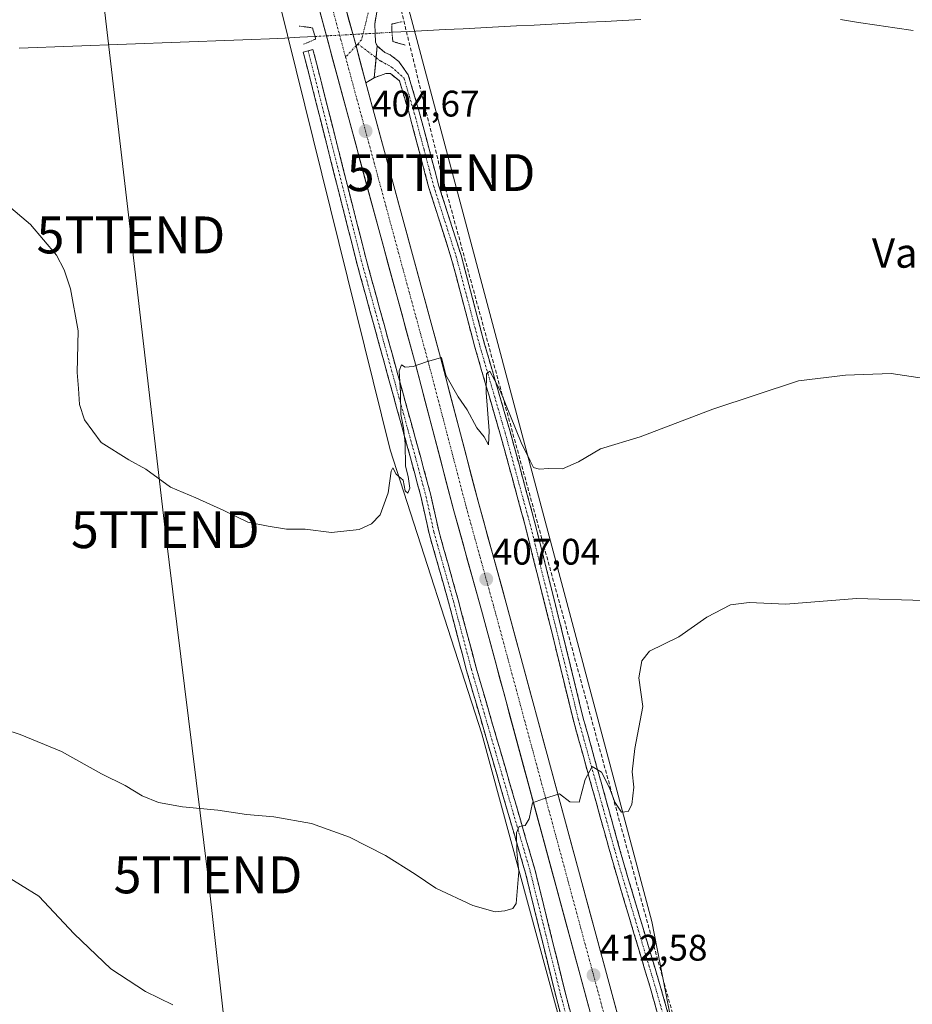
# Model space of a CAD drawing. Units: metres. Extents: x 631678 to 635143, y 4711173 to 4713552.
# Drawn here: x 634574 to 634817, y 4712716 to 4712983 of the extents above; entities that cross this region are included whole.
import ezdxf
from ezdxf.enums import TextEntityAlignment as Align

# ---------------------------------------------------------------- set-up
doc = ezdxf.new("R2010")
doc.units = ezdxf.units.M
doc.header["$MEASUREMENT"] = 0
for name, pattern in [('TRAZO_Y_PUNTO', [1, 0.5, -0.25, 0, -0.25]), ('TRAZOS2', [0.375, 0.25, -0.125]), ('TRAZOSX2', [1.5, 1, -0.5])]:
    doc.linetypes.add(name, pattern=pattern)
doc.layers.get('0').update_dxf_attribs({"lineweight": 5})
for name, color, linetype, lineweight in [('Camino', 19, 'TRAZOSX2', 0), ('Camino Cxs', 19, 'Continuous', 0), ('Camino eje', 19, 'TRAZO_Y_PUNTO', 0), ('Carretera de calzada única', 19, 'Continuous', 13), ('Carretera de calzada única Cxs', 19, 'Continuous', 13), ('Carretera de calzada única eje', 19, 'TRAZO_Y_PUNTO', 0), ('Carátula', 7, 'Continuous', 5), ('Conducción de hidrocarburos lineal', 6, 'TRAZOSX2', 0), ('Corriente natural lineal', 142, 'Continuous', 13), ('Corriente natural lineal oculto', 19, 'TRAZO_Y_PUNTO', 13), ('Cultivos herbáceos CxS', 92, 'Continuous', 0), ('Curva de nivel normal', 36, 'Continuous', 0), ('Núcleo urbano CxS', 19, 'Continuous', 0), ('Puente lineal', 2, 'TRAZOS2', 0), ('Punto de cota en terreno', 7, 'Continuous', 0), ('Rótulo de punto de cota en terreno', 19, 'Continuous', 0), ('Tendido', 6, 'Continuous', 0), ('Texto cartográfico', 19, 'Continuous', 0), ('Torre de tendido puntual', 7, 'Continuous', 0)]:
    doc.layers.add(name, color=color, linetype=linetype, lineweight=lineweight)
doc.styles.add('Arial', font='txt', dxfattribs={"height": 0.2})

# ---------------------------------------------------------------- blocks, each defined once
blk = doc.blocks.new('*U151')
at = {"layer": 'Cultivos herbáceos CxS', "color": 92, "linetype": 'Continuous', "lineweight": 0}
blk.add_polyline3d([(634623.9592, 4713071.963, 405.3377), (634674.8793, 4712865.9001, 405.0336), (634699.748, 4712788.9227, 408.6881), (634740.0105, 4712640.8889, 416.0307), (634739.3068, 4712616.9767, 416.8973), (634724.28, 4712622.56, 420.2693), (634717.8, 4712626.09, 419.8796), (634699.94, 4712633.56, 419.7095), (634684.34, 4712637.61, 419.6439), (634670.18, 4712641.72, 419.8797), (634641.73, 4712653.5, 420.8553), (634619.92, 4712664.3, 421.4156), (634602.64, 4712672.26, 422.2972), (634591.24, 4712679.09, 422.1675), (634577.87, 4712691.76, 422.6063), (634573.12, 4712693.44, 422.4985)], dxfattribs=at)
blk = doc.blocks.new('*U157')
at = {"layer": 'Cultivos herbáceos CxS', "color": 92, "linetype": 'Continuous', "lineweight": 0}
blk.add_polyline3d([(634815.7889, 4711848.6099, 411.9994), (634793.2905, 4711994.2755, 416.0877), (634782.6334, 4712060.5949, 417.8329), (634769.6088, 4712183.7593, 419.5005), (634768.4249, 4712209.8133, 419.326), (634771.9803, 4712349.5575, 418.1566), (634774.3525, 4712534.3041, 419.9406), (634777.9067, 4712601.8077, 420.2782), (634763.6963, 4712646.8101, 417.3038), (634745.9338, 4712737.9989, 411.2755), (634679.6188, 4712986.6953, 403.6301)], dxfattribs=at)
blk = doc.blocks.new('*U177')
at = {"layer": 'Curva de nivel normal', "color": 36, "linetype": 'Continuous', "lineweight": 0}
blk.add_polyline3d([(634821.69, 4712885.03, 405), (634810.84, 4712886.64, 405), (634798.42, 4712886.22, 405), (634785.71, 4712884.63, 405), (634762.46, 4712876.95, 405), (634742.74, 4712869.46, 405), (634731.97, 4712866.19, 405), (634725.97, 4712862.72, 405), (634721.7, 4712860.79, 405), (634717.95, 4712860.84, 405), (634715.37, 4712860.67, 405), (634713.84, 4712861.14, 405), (634712.89, 4712862.97, 405), (634710.46, 4712867.91, 405), (634704.68, 4712882.17, 405), (634701.91, 4712887.28, 405), (634701.02, 4712886.52, 405), (634700.93, 4712881.44, 405), (634701.76, 4712871.13, 405), (634701.57, 4712867.3, 405), (634700.43, 4712869.47, 405), (634698.46, 4712871.93, 405), (634695.85, 4712876.74, 405), (634693.37, 4712880.33, 405), (634690.03, 4712886.15, 405), (634688.87, 4712890.95, 405), (634684.76, 4712889.83, 405), (634681.16, 4712888.5, 405), (634679.02, 4712888.36, 405), (634678, 4712889.02, 405), (634677.32, 4712887.34, 405), (634677.68, 4712881.36, 405), (634677.82, 4712875.5, 405), (634678.58, 4712871.92, 405), (634678.99, 4712867.66, 405), (634679.12, 4712861.46, 405), (634679.78, 4712858.67, 405), (634680.21, 4712855.54, 405), (634679.67, 4712854.14, 405), (634678.96, 4712854.78, 405), (634678.42, 4712857.68, 405), (634676.56, 4712859.33, 405), (634675.68, 4712861.07, 405), (634675.16, 4712860.13, 405), (634674.34, 4712854.24, 405), (634672.18, 4712848.3, 405), (634669.88, 4712845.85, 405), (634666.54, 4712844.34, 405), (634659.03, 4712843.53, 405), (634651.88, 4712844.38, 405), (634646.79, 4712844.42, 405), (634641.86, 4712845.2, 405), (634636.27, 4712846.28, 405), (634629.79, 4712849.46, 405), (634622.21, 4712852.88, 405), (634615.34, 4712855.79, 405), (634608.6, 4712860.7, 405), (634604, 4712863.21, 405), (634596.55, 4712867.95, 405), (634591.96, 4712874.07, 405), (634590.67, 4712878.24, 405), (634590.33, 4712882.53, 405), (634590.03, 4712886.93, 405), (634590.27, 4712898.23, 405), (634588.24, 4712909.6, 405), (634586.44, 4712914.76, 405), (634584.44, 4712918.73, 405), (634577.34, 4712927.03, 405), (634570.88, 4712932.57, 405)], dxfattribs=at)
blk = doc.blocks.new('*U178')
at = {"layer": 'Curva de nivel normal', "color": 36, "linetype": 'Continuous', "lineweight": 0}
blk.add_polyline3d([(634615.93, 4712715.38, 415), (634608.55, 4712719, 415), (634599.18, 4712725.18, 415), (634589.2, 4712734.68, 415), (634579.59, 4712744.85, 415), (634569.69, 4712750.99, 415)], dxfattribs=at)
blk = doc.blocks.new('5PATER')
at = {"layer": 'Carátula', "linetype": 'Continuous', "lineweight": 5}
h = blk.add_hatch(color=250, dxfattribs=at)
edge = h.paths.add_edge_path()
edge.add_ellipse((0, 0.01), major_axis=(-1.33, -1.34), ratio=0.999422, start_angle=0, end_angle=360)
blk = doc.blocks.new('5TTEND')
blk.add_text('5TTEND', height=10).set_placement((0, 0), align=Align.MIDDLE_CENTER)
blk = doc.blocks.new('*U187')
at = {"layer": 'Carretera de calzada única Cxs', "color": 19, "linetype": 'Continuous', "lineweight": 13}
for points in [[(634662.8, 4712985.99, 404.69), (634663.75, 4712982.49, 404.65), (634664.71, 4712978.99, 404.6), (634665.66, 4712975.48, 404.58), (634666.55, 4712972.14, 404.58), (634667.45, 4712968.79, 404.57), (634668.34, 4712965.45, 404.55), (634669.6, 4712960.8, 404.51), (634670.87, 4712956.15, 404.52), (634672.13, 4712951.49, 404.56), (634673.39, 4712946.84, 404.57), (634674.66, 4712942.19, 404.57), (634675.92, 4712937.54, 404.6), (634677.18, 4712932.88, 404.61), (634678.45, 4712928.23, 404.65), (634679.71, 4712923.58, 404.63), (634680.97, 4712918.93, 404.66), (634682.23, 4712914.27, 404.65), (634683.5, 4712909.62, 404.67), (634684.76, 4712904.97, 404.71), (634686.02, 4712900.32, 404.77), (634687.29, 4712895.66, 404.8), (634688.55, 4712891.01, 404.86), (634689.71, 4712886.59, 404.92), (634690.86, 4712882.17, 405), (634692.02, 4712877.76, 405.12), (634693.18, 4712873.34, 405.21), (634694.33, 4712868.92, 405.34), (634695.49, 4712864.5, 405.5), (634696.65, 4712860.09, 405.7), (634697.8, 4712855.67, 405.85), (634698.96, 4712851.25, 405.99), (634700.2, 4712846.76, 406.15), (634701.45, 4712842.27, 406.41), (634702.69, 4712837.78, 406.63), (634703.93, 4712833.29, 406.75), (634705.18, 4712828.8, 407.01), (634706.42, 4712824.31, 407.25), (634707.68, 4712819.64, 407.43), (634708.95, 4712814.97, 407.62), (634710.21, 4712810.3, 407.84), (634711.48, 4712805.62, 408.11), (634712.74, 4712800.95, 408.36), (634714.01, 4712796.28, 408.58), (634715.27, 4712791.61, 408.82), (634716.54, 4712786.94, 409.12), (634717.8, 4712782.27, 409.39), (634719.06, 4712777.59, 409.61), (634720.33, 4712772.92, 409.85), (634721.59, 4712768.25, 410.12), (634722.86, 4712763.58, 410.38), (634724.12, 4712758.91, 410.61), (634725.39, 4712754.24, 410.88), (634726.65, 4712749.56, 411.15), (634727.91, 4712744.89, 411.35), (634729.18, 4712740.22, 411.58), (634730.44, 4712735.55, 411.83), (634731.71, 4712730.88, 412.15), (634732.97, 4712726.21, 412.39), (634734.24, 4712721.53, 412.63), (634735.5, 4712716.86, 412.94), (634736.77, 4712712.19, 413.23)], [(634728.72, 4712715.07, 412.72), (634727.46, 4712719.74, 412.56), (634726.2, 4712724.41, 412.4), (634724.93, 4712729.08, 412.06), (634723.67, 4712733.75, 411.77), (634722.4, 4712738.41, 411.6), (634721.14, 4712743.08, 411.39), (634719.88, 4712747.75, 411.05), (634718.61, 4712752.42, 410.76), (634717.35, 4712757.09, 410.6), (634716.09, 4712761.76, 410.39), (634714.82, 4712766.43, 410.07), (634713.56, 4712771.1, 409.81), (634712.3, 4712775.77, 409.61), (634711.03, 4712780.44, 409.39), (634709.77, 4712785.11, 409.1), (634708.51, 4712789.78, 408.77), (634707.24, 4712794.44, 408.6), (634705.98, 4712799.11, 408.4), (634704.71, 4712803.78, 408.13), (634703.45, 4712808.45, 407.9), (634702.19, 4712813.12, 407.73), (634700.92, 4712817.79, 407.52), (634699.66, 4712822.46, 407.23), (634698.42, 4712826.96, 406.98), (634697.17, 4712831.45, 406.83), (634695.93, 4712835.95, 406.68), (634694.68, 4712840.44, 406.38), (634693.44, 4712844.94, 406.1), (634692.19, 4712849.43, 405.99), (634691.03, 4712853.85, 405.84), (634689.88, 4712858.27, 405.61), (634688.72, 4712862.69, 405.4), (634687.56, 4712867.11, 405.3), (634686.41, 4712871.52, 405.26), (634685.25, 4712875.94, 405.14), (634684.09, 4712880.36, 405.03), (634682.94, 4712884.78, 405.03), (634681.78, 4712889.2, 404.97), (634680.54, 4712893.76, 404.86), (634679.29, 4712898.32, 404.77), (634678.05, 4712902.88, 404.69), (634676.8, 4712907.44, 404.75), (634675.56, 4712911.99, 404.72), (634674.31, 4712916.55, 404.63), (634673.07, 4712921.11, 404.61), (634671.82, 4712925.67, 404.66), (634670.57, 4712930.3, 404.62), (634669.32, 4712934.93, 404.54), (634668.07, 4712939.56, 404.5), (634666.82, 4712944.19, 404.62), (634665.57, 4712948.82, 404.56), (634664.32, 4712953.45, 404.44), (634663.07, 4712958.08, 404.46), (634661.82, 4712962.71, 404.54), (634660.57, 4712967.34, 404.54), (634659.32, 4712971.97, 404.53), (634658.07, 4712976.6, 404.6), (634656.82, 4712981.23, 404.69), (634655.57, 4712985.86, 404.67)]]:
    blk.add_polyline3d(points, dxfattribs=at)

msp = doc.modelspace()

# ---------------------------------------------------------------- linework, layer by layer
at = {"layer": 'Camino', "color": 19, "linetype": 'TRAZOSX2', "lineweight": 0}
for points in [[(634616.17, 4713219.8), (634618.11, 4713205.44), (634620.84, 4713192.47), (634633.19, 4713140.19), (634638.74, 4713121.04), (634646.71, 4713091.59), (634653.52, 4713067.82), (634666.2, 4713019.5), (634672.93, 4712997.81), (634673.37, 4712992.92), (634672.6, 4712987.85), (634671.26, 4712984.67), (634670.76, 4712981.45), (634670.85, 4712978.92), (634670.93, 4712976.53), (634671.36, 4712975.47)], [(634748.15, 4712419.62), (634749.02, 4712430.72), (634749.04, 4712445.72), (634749.43, 4712454.95), (634751.21, 4712478.76), (634751.6, 4712489.21), (634749.52, 4712547.04), (634746.49, 4712593.68), (634745.1, 4712610.15), (634743.75, 4712620.05), (634738.82, 4712646.2), (634719.94, 4712717.46), (634711.63, 4712751.15), (634695.65, 4712806.09), (634690.76, 4712824.58), (634685.47, 4712843.26), (634683.32, 4712853.02), (634680.43, 4712863.75), (634665.78, 4712916.95), (634651.36, 4712973.82), (634652.67, 4712974.19)], [(634652.67, 4712974.19), (634653.98, 4712974.55), (634668.39, 4712917.64), (634683.03, 4712864.46), (634685.94, 4712853.66), (634688.09, 4712843.92), (634693.36, 4712825.29), (634698.25, 4712806.81), (634714.24, 4712751.85), (634722.55, 4712718.13), (634741.45, 4712646.8), (634746.41, 4712620.48), (634747.78, 4712610.45), (634749.18, 4712593.88), (634752.22, 4712547.18), (634754.3, 4712489.21), (634753.9, 4712478.61), (634752.12, 4712454.79), (634751.74, 4712445.66), (634751.72, 4712430.61), (634750.18, 4712411.02), (634748.57, 4712380.95)], [(634671.36, 4712975.47), (634673.46, 4712973.7), (634674.9, 4712973.1), (634675.35, 4712972.75), (634677.25, 4712971.28), (634679.84, 4712967.6), (634682.8, 4712957.65), (634688.07, 4712937.75), (634694.16, 4712918.7), (634700.55, 4712894.55), (634707.43, 4712870.94), (634714.2, 4712846.1), (634721.42, 4712817.2), (634727.3, 4712793.18), (634738.2, 4712754.02), (634747.98, 4712721.23), (634753.94, 4712700.23)], [(634751.27, 4712699.52), (634745.33, 4712720.46), (634735.55, 4712753.26), (634724.63, 4712792.48), (634718.74, 4712816.54), (634711.53, 4712845.4), (634704.77, 4712870.19), (634697.89, 4712893.81), (634691.51, 4712917.93), (634685.42, 4712936.98), (634680.14, 4712956.9), (634677.44, 4712965.99), (634674.97, 4712967.99), (634673.73, 4712968), (634670.61, 4712966.87)], [(634670.61, 4712966.87), (634668.34, 4712965.45)]]:
    msp.add_lwpolyline(points, dxfattribs=at)
at = {"layer": 'Camino Cxs', "color": 19, "linetype": 'Continuous', "lineweight": 0}
for points in [[(634662.8, 4712985.99), (634665.66, 4712975.48), (634668.34, 4712965.45)], [(634671.36, 4712975.47), (634670.61, 4712966.87)], [(634671.36, 4712975.47), (634670.61, 4712966.87)]]:
    msp.add_lwpolyline(points, dxfattribs=at)
for points in [[(634671.26, 4712984.67, 404.33), (634670.76, 4712981.45, 404.25), (634670.85, 4712978.92, 404.14), (634670.93, 4712976.53, 404.23), (634671.36, 4712975.47, 404.26), (634670.99, 4712971.17, 404.4), (634670.61, 4712966.87, 404.43), (634668.34, 4712965.45, 404.55), (634667.45, 4712968.79, 404.57), (634666.55, 4712972.14, 404.58), (634665.66, 4712975.48, 404.58), (634664.71, 4712978.99, 404.6), (634663.75, 4712982.49, 404.65), (634662.8, 4712985.99, 404.69)], [(634721.2, 4712712.71, 412.26), (634719.94, 4712717.46, 412.01), (634718.75, 4712722.27, 411.79), (634717.57, 4712727.09, 411.57), (634716.38, 4712731.9, 411.43), (634715.19, 4712736.71, 411.01), (634714, 4712741.52, 410.55), (634712.82, 4712746.34, 410.35), (634711.63, 4712751.15, 410.3), (634710.3, 4712755.73, 409.97), (634708.97, 4712760.31, 409.54), (634707.64, 4712764.89, 409.31), (634706.3, 4712769.46, 409.43), (634704.97, 4712774.04, 409.2), (634703.64, 4712778.62, 408.81), (634702.31, 4712783.2, 408.76), (634700.98, 4712787.78, 408.62), (634699.65, 4712792.36, 408.3), (634698.31, 4712796.93, 407.96), (634696.98, 4712801.51, 407.76), (634695.65, 4712806.09, 407.7), (634694.43, 4712810.71, 407.43), (634693.21, 4712815.34, 407.11), (634691.98, 4712819.96, 407.01), (634690.76, 4712824.58, 406.84), (634689.44, 4712829.25, 406.39), (634688.12, 4712833.92, 405.94), (634686.79, 4712838.59, 405.89), (634685.47, 4712843.26, 405.75), (634684.4, 4712848.14, 405.42), (634683.32, 4712853.02, 405.11), (634682.36, 4712856.6, 405.09), (634681.39, 4712860.17, 405.13), (634680.43, 4712863.75, 405.05), (634679.21, 4712868.18, 404.81), (634677.99, 4712872.62, 404.71), (634676.77, 4712877.05, 404.79), (634675.55, 4712881.48, 404.86), (634674.33, 4712885.92, 404.77), (634673.11, 4712890.35, 404.56), (634671.88, 4712894.78, 404.62), (634670.66, 4712899.22, 404.64), (634669.44, 4712903.65, 404.45), (634668.22, 4712908.08, 404.27), (634667, 4712912.52, 404.34), (634665.78, 4712916.95, 404.44), (634664.58, 4712921.69, 404.35), (634663.38, 4712926.43, 404.26), (634662.18, 4712931.17, 404.35), (634660.97, 4712935.91, 404.39), (634659.77, 4712940.65, 404.22), (634658.57, 4712945.39, 404.05), (634657.37, 4712950.12, 404), (634656.17, 4712954.86, 404.16), (634654.97, 4712959.6, 404.12), (634653.76, 4712964.34, 404.01), (634652.56, 4712969.08, 404.09), (634651.36, 4712973.82, 404), (634653.98, 4712974.55, 404.17), (634655.18, 4712969.81, 404.17), (634656.38, 4712965.07, 404.19), (634657.58, 4712960.32, 404.27), (634658.78, 4712955.58, 404.21), (634659.98, 4712950.84, 404.11), (634661.19, 4712946.1, 404.25), (634662.39, 4712941.35, 404.43), (634663.59, 4712936.61, 404.41), (634664.79, 4712931.87, 404.34), (634665.99, 4712927.13, 404.35), (634667.19, 4712922.38, 404.54), (634668.39, 4712917.64, 404.5), (634669.61, 4712913.21, 404.4), (634670.83, 4712908.78, 404.47), (634672.05, 4712904.35, 404.69), (634673.27, 4712899.91, 404.69), (634674.49, 4712895.48, 404.63), (634675.71, 4712891.05, 404.72), (634676.93, 4712886.62, 404.92), (634678.15, 4712882.19, 404.92), (634679.37, 4712877.76, 404.84), (634680.59, 4712873.32, 404.85), (634681.81, 4712868.89, 405.03), (634683.03, 4712864.46, 405.14), (634684, 4712860.86, 405.16), (634684.97, 4712857.26, 405.19), (634685.94, 4712853.66, 405.35), (634687.02, 4712848.79, 405.67), (634688.09, 4712843.92, 405.88), (634689.41, 4712839.26, 406), (634690.73, 4712834.61, 406.23), (634692.04, 4712829.95, 406.68), (634693.36, 4712825.29, 406.89), (634694.58, 4712820.67, 406.99), (634695.81, 4712816.05, 407.24), (634697.03, 4712811.43, 407.66), (634698.25, 4712806.81, 407.8), (634699.58, 4712802.23, 407.9), (634700.92, 4712797.65, 408.24), (634702.25, 4712793.07, 408.62), (634703.58, 4712788.49, 408.69), (634704.91, 4712783.91, 408.9), (634706.25, 4712779.33, 409.24), (634707.58, 4712774.75, 409.54), (634708.91, 4712770.17, 409.58), (634710.24, 4712765.59, 409.65), (634711.58, 4712761.01, 410.05), (634712.91, 4712756.43, 410.33), (634714.24, 4712751.85, 410.46), (634715.43, 4712747.03, 410.63), (634716.61, 4712742.22, 411.01), (634717.8, 4712737.4, 411.34), (634718.99, 4712732.58, 411.54), (634720.18, 4712727.76, 411.67), (634721.36, 4712722.95, 411.96), (634722.55, 4712718.13, 412.29), (634723.81, 4712713.37, 412.37)], [(634747.71, 4712712.08, 412.43), (634746.52, 4712716.27, 412.37), (634745.33, 4712720.46, 412.14), (634743.93, 4712725.15, 411.79), (634742.54, 4712729.83, 411.65), (634741.14, 4712734.52, 411.55), (634739.74, 4712739.2, 411.28), (634738.34, 4712743.89, 411.05), (634736.95, 4712748.57, 410.96), (634735.55, 4712753.26, 410.75), (634734.34, 4712757.62, 410.52), (634733.12, 4712761.98, 410.35), (634731.91, 4712766.33, 410.31), (634730.7, 4712770.69, 410.21), (634729.48, 4712775.05, 410), (634728.27, 4712779.41, 409.85), (634727.06, 4712783.76, 409.78), (634725.84, 4712788.12, 409.57), (634724.63, 4712792.48, 409.22), (634723.45, 4712797.29, 408.91), (634722.27, 4712802.1, 408.61), (634721.1, 4712806.92, 408.24), (634719.92, 4712811.73, 407.84), (634718.74, 4712816.54, 407.47), (634717.54, 4712821.35, 407.18), (634716.34, 4712826.16, 407.08), (634715.14, 4712830.97, 406.77), (634713.93, 4712835.78, 406.46), (634712.73, 4712840.59, 406.24), (634711.53, 4712845.4, 406.24), (634710.4, 4712849.53, 406.05), (634709.28, 4712853.66, 405.85), (634708.15, 4712857.8, 405.63), (634707.02, 4712861.93, 405.65), (634705.9, 4712866.06, 405.56), (634704.77, 4712870.19, 405.26), (634703.39, 4712874.91, 405), (634702.02, 4712879.64, 405.02), (634700.64, 4712884.36, 404.89), (634699.27, 4712889.09, 404.56), (634697.89, 4712893.81, 404.27), (634696.61, 4712898.63, 404.44), (634695.34, 4712903.46, 404.39), (634694.06, 4712908.28, 404.17), (634692.79, 4712913.11, 404.16), (634691.51, 4712917.93, 404.31), (634689.99, 4712922.69, 404.21), (634688.47, 4712927.46, 404.05), (634686.94, 4712932.22, 404.11), (634685.42, 4712936.98, 404.21), (634684.36, 4712940.96, 404.11), (634683.31, 4712944.95, 404.02), (634682.25, 4712948.93, 404.05), (634681.2, 4712952.92, 404.14), (634680.14, 4712956.9, 404.12), (634678.79, 4712961.45, 404.01), (634677.44, 4712965.99, 404.1), (634674.97, 4712967.99, 404.29), (634673.73, 4712968, 404.32), (634670.61, 4712966.87, 404.43), (634670.99, 4712971.17, 404.4), (634671.36, 4712975.47, 404.26), (634673.46, 4712973.7, 404.3), (634674.9, 4712973.1, 404.29), (634675.35, 4712972.75, 404.28), (634677.25, 4712971.28, 404.21), (634679.84, 4712967.6, 404.03), (634680.83, 4712964.28, 403.92), (634681.81, 4712960.97, 403.96), (634682.8, 4712957.65, 403.93), (634683.85, 4712953.67, 403.84), (634684.91, 4712949.69, 403.78), (634685.96, 4712945.71, 403.88), (634687.02, 4712941.73, 404.03), (634688.07, 4712937.75, 404.01), (634689.59, 4712932.99, 403.88), (634691.12, 4712928.23, 404.03), (634692.64, 4712923.46, 404.17), (634694.16, 4712918.7, 403.98), (634695.44, 4712913.87, 404.06), (634696.72, 4712909.04, 404.2), (634697.99, 4712904.21, 404.2), (634699.27, 4712899.38, 404.14), (634700.55, 4712894.55, 404.15), (634701.93, 4712889.83, 404.6), (634703.3, 4712885.11, 404.63), (634704.68, 4712880.38, 404.63), (634706.05, 4712875.66, 404.94), (634707.43, 4712870.94, 405.22), (634708.56, 4712866.8, 405.24), (634709.69, 4712862.66, 405.28), (634710.82, 4712858.52, 405.45), (634711.94, 4712854.38, 405.86), (634713.07, 4712850.24, 405.91), (634714.2, 4712846.1, 405.91), (634715.4, 4712841.28, 406.11), (634716.61, 4712836.47, 406.54), (634717.81, 4712831.65, 406.65), (634719.01, 4712826.83, 406.73), (634720.22, 4712822.02, 407.02), (634721.42, 4712817.2, 407.62), (634722.6, 4712812.4, 407.8), (634723.77, 4712807.59, 408.13), (634724.95, 4712802.79, 408.78), (634726.12, 4712797.98, 409), (634727.3, 4712793.18, 409.41), (634728.51, 4712788.83, 409.64), (634729.72, 4712784.48, 409.77), (634730.93, 4712780.13, 409.9), (634732.14, 4712775.78, 410.07), (634733.36, 4712771.42, 410.1), (634734.57, 4712767.07, 410.13), (634735.78, 4712762.72, 410.3), (634736.99, 4712758.37, 410.6), (634738.2, 4712754.02, 410.69), (634739.6, 4712749.34, 410.85), (634740.99, 4712744.65, 411.04), (634742.39, 4712739.97, 411.28), (634743.79, 4712735.28, 411.39), (634745.19, 4712730.6, 411.58), (634746.58, 4712725.91, 411.89), (634747.98, 4712721.23, 412.06), (634749.17, 4712717.03, 412.19), (634750.36, 4712712.83, 412.36)]]:
    msp.add_polyline3d(points, dxfattribs=at)
at = {"layer": 'Camino eje', "color": 19, "linetype": 'TRAZO_Y_PUNTO', "lineweight": 0}
for points in [[(634613.67, 4713220.47), (634615.57, 4713212.28), (634616.54, 4713205.1), (634619.27, 4713192.12), (634628.54, 4713152.88), (634631.63, 4713139.78), (634634.42, 4713130.18), (634637.19, 4713120.61), (634645.16, 4713091.16), (634648.56, 4713079.28), (634651.97, 4713067.4), (634664.65, 4713019.06), (634671.34, 4712997.5), (634671.74, 4712993.12), (634669.25, 4712985.57), (634667.15, 4712977.1), (634666.15, 4712976)], [(634666.15, 4712976), (634665.66, 4712975.48)], [(634666.15, 4712976), (634671.09, 4712972.32)], [(634652.67, 4712974.19), (634655.48, 4712963.1), (634662.69, 4712934.66), (634667.09, 4712917.3), (634681.73, 4712864.11), (634684.63, 4712853.34), (634685.71, 4712848.47), (634686.78, 4712843.59), (634689.43, 4712834.25), (634692.06, 4712824.94), (634696.95, 4712806.45), (634712.94, 4712751.5), (634717.09, 4712734.64), (634721.25, 4712717.8), (634740.14, 4712646.5)], [(634665.66, 4712975.48), (634662.82, 4712972.42)], [(634671.09, 4712972.32), (634672.44, 4712971.32), (634675.23, 4712969.82), (634678.64, 4712966.8), (634680.12, 4712961.82), (634681.47, 4712957.28), (634684.11, 4712947.33), (634686.75, 4712937.37), (634692.84, 4712918.32), (634699.22, 4712894.18), (634706.1, 4712870.57), (634712.87, 4712845.75), (634720.08, 4712816.87), (634725.97, 4712792.83), (634736.88, 4712753.64), (634746.66, 4712720.85), (634752.61, 4712699.88)]]:
    msp.add_lwpolyline(points, dxfattribs=at)
at = {"layer": 'Carretera de calzada única', "color": 19, "linetype": 'Continuous', "lineweight": 13}
for points in [[(634648.07, 4713013.64), (634671.82, 4712925.67), (634681.78, 4712889.2), (634692.19, 4712849.43), (634699.66, 4712822.46), (634731.25, 4712705.73), (634739.36, 4712674.49), (634743.54, 4712656.57), (634748.81, 4712629.03), (634752.21, 4712605.7), (634754.31, 4712585.82), (634755.76, 4712560.54), (634757, 4712527.6), (634757.52, 4712501.95), (634756.51, 4712443.01), (634755.14, 4712380.56), (634752.01, 4712273.1), (634752.01, 4712239.22), (634753.16, 4712189.24), (634754.95, 4712156.78), (634756.78, 4712132.42), (634759.58, 4712102.77), (634761.39, 4712090.94)], [(634777.54, 4712033.88), (634771.03, 4712074.24), (634766.54, 4712103.63), (634763.76, 4712133.01), (634761.94, 4712157.24), (634760.16, 4712189.51), (634759.02, 4712239.26), (634759.14, 4712281.48), (634763.52, 4712442.87), (634764.53, 4712501.97), (634764, 4712527.8), (634762.76, 4712560.87), (634761.3, 4712586.39), (634759.16, 4712606.57), (634755.72, 4712630.19), (634750.4, 4712658.02), (634746.16, 4712676.17), (634738.03, 4712707.52), (634706.42, 4712824.31), (634698.96, 4712851.25), (634688.55, 4712891.01), (634668.34, 4712965.45)]]:
    msp.add_lwpolyline(points, dxfattribs=at)
at = {"layer": 'Carretera de calzada única Cxs', "color": 19, "linetype": 'Continuous', "lineweight": 13}
msp.add_lwpolyline([(634662.8, 4712985.99), (634665.66, 4712975.48), (634668.34, 4712965.45)], dxfattribs=at)
at = {"layer": 'Carretera de calzada única eje', "color": 19, "linetype": 'TRAZO_Y_PUNTO', "lineweight": 0}
for points in [[(634599.82, 4713224.51), (634601.88, 4713212.21), (634606.53, 4713184.49), (634611.5, 4713164.32), (634616.44, 4713144.31), (634651.45, 4713014.55), (634662.82, 4712972.42)], [(634662.82, 4712972.42), (634663.32, 4712970.57), (634680.18, 4712908.34), (634685.16, 4712890.1), (634690.37, 4712870.22), (634695.57, 4712850.34), (634699.31, 4712836.85), (634703.04, 4712823.38), (634718.83, 4712765.02), (634734.64, 4712706.62)]]:
    msp.add_lwpolyline(points, dxfattribs=at)
at = {"layer": 'Conducción de hidrocarburos lineal', "color": 6, "linetype": 'TRAZOSX2', "lineweight": 0}
msp.add_polyline3d([(634589.88, 4713542.62, 407.23), (634589.88, 4713542.62, 407.23), (634603.04, 4713372.71, 406.36), (634621.34, 4713215.34, 409.25), (634688.73, 4712941.12, 403.86), (634765.08, 4712663.76, 415.84), (634778.75, 4712601.97, 419.9), (634768.12, 4712143.06, 418.91), (634815.75, 4711913.3, 413.9), (634837.88, 4711816.01, 411.59), (634850.76, 4711752.87, 410.54), (634882.22, 4711654.53, 407.96), (634895.92, 4711599.91, 407.34), (634889.07, 4711531.71, 406.88), (634881.67, 4711483.94, 407.04)], dxfattribs=at)
at = {"layer": 'Corriente natural lineal', "color": 142, "linetype": 'Continuous', "lineweight": 13}
for points in [[(634675.4, 4712979.17, 403.44), (634680.22, 4712979.42, 403.23), (634685.04, 4712979.67, 403.21), (634689.86, 4712979.91, 403.26), (634694.68, 4712980.16, 403.31), (634699.51, 4712980.41, 403.37), (634704.33, 4712980.66, 403.35), (634709.15, 4712980.9, 403.32), (634713.97, 4712981.15, 403.3), (634718.79, 4712981.4, 403.3), (634723.61, 4712981.65, 403.31), (634728.43, 4712981.9, 403.28), (634733.25, 4712982.14, 403.12), (634738.07, 4712982.39, 402.86), (634742.9, 4712982.64, 402.86)], [(634797.06, 4712982.61, 402.59), (634801.99, 4712981.87, 402.78), (634806.91, 4712981.13, 402.8), (634811.83, 4712980.39, 402.81), (634816.75, 4712979.66, 402.72)], [(634574.27, 4712974.84, 404.18), (634579.13, 4712975.02, 404.14), (634583.98, 4712975.2, 404.13), (634588.83, 4712975.39, 404.14), (634593.69, 4712975.57, 404.16), (634598.54, 4712975.75, 404.1), (634603.39, 4712975.93, 403.99), (634608.25, 4712976.11, 403.97), (634613.1, 4712976.29, 403.99), (634617.95, 4712976.47, 403.93), (634622.81, 4712976.65, 403.96), (634627.66, 4712976.84, 403.95), (634632.51, 4712977.02, 403.98), (634637.37, 4712977.2, 403.89), (634642.22, 4712977.38, 403.56), (634646.32, 4712977.6, 403.49), (634650.43, 4712977.82, 403.36), (634654.53, 4712978.04, 404.09)]]:
    msp.add_polyline3d(points, dxfattribs=at)
at = {"layer": 'Corriente natural lineal oculto', "color": 19, "linetype": 'TRAZO_Y_PUNTO', "lineweight": 13}
msp.add_polyline3d([(634654.53, 4712978.04, 404.09), (634658.7, 4712978.27, 404.67), (634662.88, 4712978.49, 404.68), (634667.05, 4712978.72, 404.48), (634671.23, 4712978.94, 404.11), (634675.4, 4712979.17, 403.44)], dxfattribs=at)
at = {"layer": 'Cultivos herbáceos CxS', "color": 92, "linetype": 'Continuous', "lineweight": 0}
for points in [[(634554.94, 4713541.95, 407.76), (634560.02, 4713494.75, 407.55), (634574.22, 4713353.82, 407.31), (634588.43, 4713224.73, 408.6), (634623.96, 4713071.96, 405.34), (634674.88, 4712865.9, 405.03), (634699.75, 4712788.92, 408.69), (634740.01, 4712640.89, 416.03), (634739.31, 4712616.98, 416.9)], [(634576.9, 4713542.37, 407.26), (634586.07, 4713456.85, 406.87), (634609.75, 4713231.84, 408.39), (634679.62, 4712986.7, 403.63), (634745.93, 4712738, 411.28), (634763.7, 4712646.81, 417.3), (634777.91, 4712601.81, 420.28), (634774.35, 4712534.3, 419.94), (634771.98, 4712349.56, 418.16), (634768.42, 4712209.81, 419.33), (634769.61, 4712183.76, 419.5), (634782.63, 4712060.59, 417.83), (634793.29, 4711994.28, 416.09), (634815.79, 4711848.61, 412), (634819.34, 4711829.66, 411.8), (634826.94, 4711814.46, 411.57)]]:
    msp.add_polyline3d(points, dxfattribs=at)
at = {"layer": 'Curva de nivel normal', "color": 36, "linetype": 'Continuous', "lineweight": 0}
msp.add_polyline3d([(634565.88, 4712791.52, 410), (634574.52, 4712788.74, 410), (634585.73, 4712784.13, 410), (634596.62, 4712778.02, 410), (634603.07, 4712774.85, 410), (634607.62, 4712772.08, 410), (634612.03, 4712770.3, 410), (634618.58, 4712769.12, 410), (634628.2, 4712768.17, 410), (634635.91, 4712767.05, 410), (634643.37, 4712766.43, 410), (634653.58, 4712764.58, 410), (634663.89, 4712760.9, 410), (634673.65, 4712755.95, 410), (634681.7, 4712750.81, 410), (634687.31, 4712747.02, 410), (634697.3, 4712742.36, 410), (634703.39, 4712740.59, 410), (634706.03, 4712740.88, 410), (634708.2, 4712741.49, 410), (634709.08, 4712742.88, 410), (634709.8, 4712751.58, 410), (634709.29, 4712757.02, 410), (634709.2, 4712762.09, 410), (634709.93, 4712763.73, 410), (634711.5, 4712764, 410), (634712.61, 4712765.83, 410), (634713.57, 4712770.16, 410), (634716.55, 4712771.27, 410), (634720.85, 4712772.59, 410), (634723.66, 4712770.48, 410), (634726.15, 4712770.36, 410), (634727.84, 4712776.53, 410), (634729.74, 4712780.04, 410), (634732.21, 4712778.54, 410), (634734.45, 4712774.25, 410), (634735.86, 4712770.38, 410), (634737.66, 4712767.67, 410), (634739.48, 4712767.86, 410), (634740.46, 4712769.77, 410), (634740.99, 4712774.45, 410), (634740.56, 4712778.64, 410), (634741.25, 4712784.95, 410), (634743.42, 4712796.34, 410), (634742.4, 4712804.12, 410), (634743.16, 4712808.71, 410), (634745.26, 4712811.33, 410), (634753.22, 4712815.19, 410), (634760.82, 4712820.56, 410), (634767.21, 4712823.93, 410), (634772.31, 4712824.54, 410), (634782.23, 4712824.11, 410), (634801.45, 4712825.62, 410), (634819.77, 4712825.06, 410)], dxfattribs=at)
at = {"layer": 'Núcleo urbano CxS', "color": 19, "linetype": 'Continuous', "lineweight": 0}
for points in [[(634554.94, 4713541.95, 407.76), (634560.02, 4713494.75, 407.55), (634574.22, 4713353.82, 407.31), (634588.43, 4713224.73, 408.6), (634623.96, 4713071.96, 405.34), (634674.88, 4712865.9, 405.03), (634699.75, 4712788.92, 408.69), (634740.01, 4712640.89, 416.03), (634739.31, 4712616.98, 416.9)], [(634576.9, 4713542.37, 407.26), (634586.07, 4713456.85, 406.87), (634609.75, 4713231.84, 408.39), (634679.62, 4712986.7, 403.63), (634745.93, 4712738, 411.28), (634763.7, 4712646.81, 417.3), (634777.91, 4712601.81, 420.28), (634774.35, 4712534.3, 419.94), (634771.98, 4712349.56, 418.16), (634768.42, 4712209.81, 419.33), (634769.61, 4712183.76, 419.5), (634782.63, 4712060.59, 417.83), (634793.29, 4711994.28, 416.09), (634815.79, 4711848.61, 412), (634819.34, 4711829.66, 411.8), (634826.94, 4711814.46, 411.57)], [(634773.16, 4711985.99, 416.16), (634767.85, 4712029.98, 417.25), (634761.14, 4712072.74, 417.93), (634760.06, 4712079.85, 418.08), (634751.84, 4712097.31, 417.85), (634743.55, 4712203.89, 418.42), (634743.56, 4712322.32, 418.16), (634747.71, 4712408.53, 418.43), (634749.56, 4712481.9, 419.11), (634742.86, 4712552.22, 418.09), (634739.31, 4712616.98, 416.9), (634740.01, 4712640.89, 416.03), (634699.75, 4712788.92, 408.69), (634674.88, 4712865.9, 405.03), (634623.96, 4713071.96, 405.34)], [(634679.62, 4712986.7, 403.63), (634745.93, 4712738, 411.28), (634763.7, 4712646.81, 417.3), (634777.91, 4712601.81, 420.28), (634774.35, 4712534.3, 419.94), (634771.98, 4712349.56, 418.16), (634768.42, 4712209.81, 419.33), (634769.61, 4712183.76, 419.5), (634782.63, 4712060.59, 417.83), (634793.29, 4711994.28, 416.09), (634815.79, 4711848.61, 412)]]:
    msp.add_polyline3d(points, dxfattribs=at)
at = {"layer": 'Puente lineal', "color": 2, "linetype": 'TRAZOS2', "lineweight": 0}
for points in [[(634678.2, 4712982.06, 403.59), (634675.34, 4712981.42, 403.73), (634675.4, 4712979.17, 403.44), (634675.66, 4712976.66, 403.66), (634678.99, 4712975.71, 403.67)], [(634650.19, 4712980.88, 403.66), (634653.87, 4712980.38, 404.09), (634654.53, 4712978.04, 404.09), (634654.73, 4712977.34, 404.16), (634651.44, 4712975.93, 403.65)]]:
    msp.add_polyline3d(points, dxfattribs=at)
at = {"layer": 'Tendido', "color": 6, "linetype": 'Continuous', "lineweight": 0}
msp.add_polyline3d([(634531.41, 4713541.5, 407.8), (634534.26, 4713517.44, 407.68), (634543.71, 4713436.93, 407.6), (634553.22, 4713357.12, 407.24), (634562.06, 4713282.89, 408.24), (634575.23, 4713172.32, 407.05), (634584.74, 4713092.45, 405.61), (634594.55, 4713010.13, 404.39), (634604.58, 4712924.22, 404.17), (634613.92, 4712844.28, 405.73), (634625.5, 4712750.65, 411.57), (634636.25, 4712654.39, 421.18)], dxfattribs=at)

# ---------------------------------------------------------------- block references
at = {"layer": 'Carretera de calzada única Cxs', "color": 19, "linetype": 'Continuous', "lineweight": 13}
msp.add_blockref('*U187', (0, 0), dxfattribs=at)
at = {"layer": 'Cultivos herbáceos CxS', "color": 92, "linetype": 'Continuous', "lineweight": 0}
for name in ['*U157', '*U151']:
    msp.add_blockref(name, (0, 0), dxfattribs=at)
at = {"layer": 'Curva de nivel normal', "color": 36, "linetype": 'Continuous', "lineweight": 0}
for name in ['*U178', '*U177']:
    msp.add_blockref(name, (0, 0), dxfattribs=at)
at = {"layer": 'Punto de cota en terreno', "linetype": 'Continuous', "lineweight": 0}
for p in [(634668.25, 4712952.39, 404.67), (634700.98, 4712830.85, 407.04), (634730.09, 4712723.45, 412.58)]:
    msp.add_blockref('5PATER', p, dxfattribs=at)
at = {"layer": 'Torre de tendido puntual', "linetype": 'Continuous', "lineweight": 0}
for p in [(634688.73, 4712941.12, 403.86), (634604.58, 4712924.22, 404.17), (634613.92, 4712844.28, 405.73), (634625.5, 4712750.65, 411.57)]:
    msp.add_blockref('5TTEND', p, dxfattribs=at)

# ---------------------------------------------------------------- texts
at = {"layer": 'Rótulo de punto de cota en terreno', "color": 19, "linetype": 'Continuous', "lineweight": 0, "style": 'Arial'}
for s, p in [('404,67', (634670.01, 4712954.15)), ('407,04', (634702.74, 4712832.61)), ('412,58', (634731.85, 4712725.21))]:
    msp.add_text(s, height=7, dxfattribs=at).set_placement(p, align=Align.BOTTOM_LEFT)
at = {"layer": 'Texto cartográfico', "color": 19, "linetype": 'Continuous', "lineweight": 0, "style": 'Arial'}
msp.add_text('Valcervera', height=8, dxfattribs=at).set_placement((634832.34, 4712919.33), align=Align.MIDDLE_CENTER)

doc.saveas('drawing.dxf')
